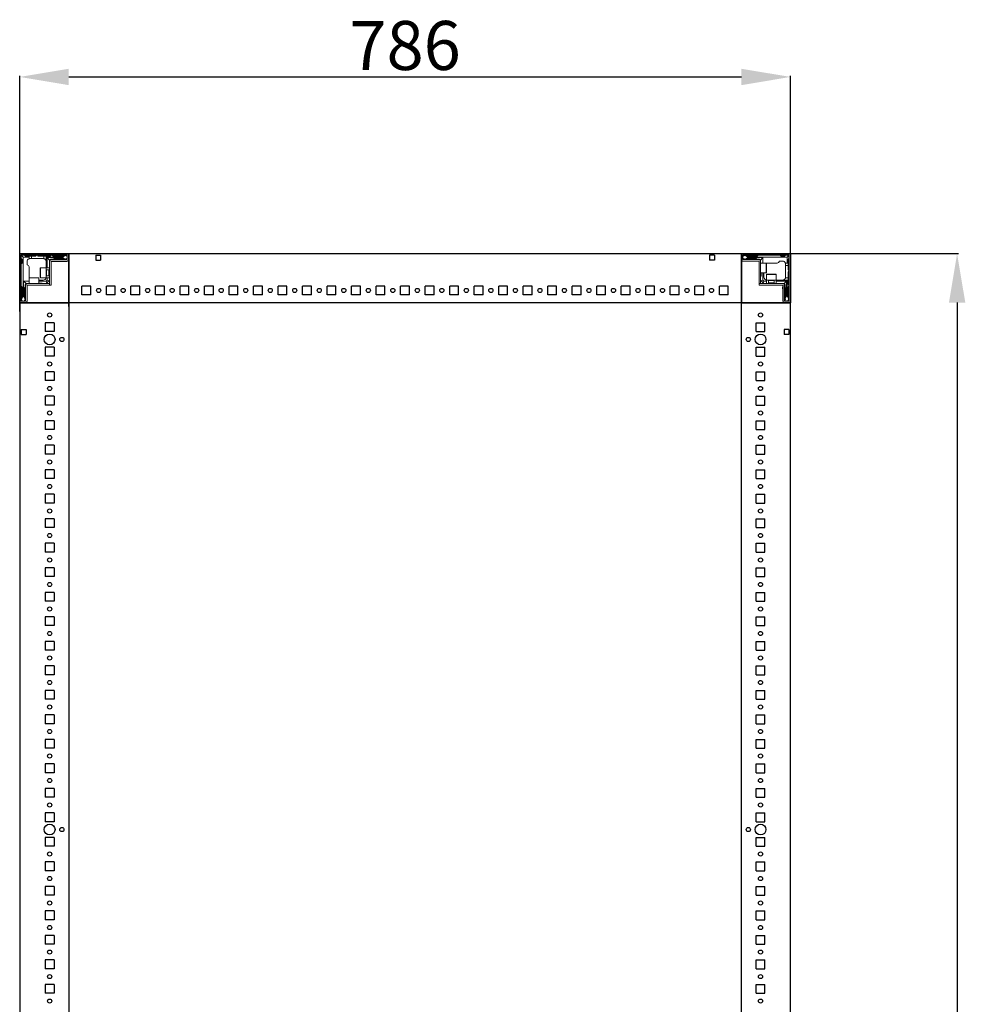
# Model space of a CAD drawing. Units: millimetres. Extents: x -3 to 11578, y -4 to 11622.
# Drawn here: x 1060 to 2024, y 3254 to 4258 of the extents above; entities that cross this region are included whole.
import ezdxf

# ---------------------------------------------------------------- set-up
doc = ezdxf.new("R2010")
doc.units = ezdxf.units.MM
doc.layers.add('2', color=7, linetype='Continuous')
doc.dimstyles.new('ISO-25', dxfattribs={"dimtxt": 2.5, "dimasz": 2.5, "dimexe": 1.25, "dimexo": 0.625, "dimtad": 1, "dimtxsty": 'Standard', "dimcen": 2.5, "dimadec": 0, "dimazin": 0, "dimtfac": 1, "dimtmove": 0, "dimatfit": 3, "dimfxl": 1, "dimarcsym": 0})

# ---------------------------------------------------------------- blocks, each defined once
blk = doc.blocks.new('*D27')
at = {"layer": '2', "color": 0, "linetype": 'ByBlock', "lineweight": -2}
for p, q in [((1780.5, 4019.4), (2016.9, 4019.4)), ((2015.6, 3969.4), (2015.6, 2269.4)), ((1768.8, 2219.4), (2016.9, 2219.4))]:
    blk.add_line(p, q, dxfattribs=at)
at = {"layer": '2', "color": 0, "linetype": 'ByBlock'}
for points in [[(2007.3, 3969.4), (2024, 3969.4), (2015.6, 4019.4)], [(2007.3, 2269.4), (2024, 2269.4), (2015.6, 2219.4)]]:
    blk.add_solid(points, dxfattribs=at)
at = {"layer": 'Defpoints', "color": 0, "linetype": 'ByBlock'}
for p in [(1779.9, 4019.4), (1768.2, 2219.4), (2015.6, 2219.4)]:
    blk.add_point(p, dxfattribs=at)
at = {"layer": '2', "color": 0, "linetype": 'ByBlock', "insert": (1990, 3119.4), "char_height": 50, "attachment_point": 5, "rotation": 90}
blk.add_mtext('1800', dxfattribs=at)
blk = doc.blocks.new('*D28')
at = {"layer": '2', "color": 0, "linetype": 'ByBlock', "lineweight": -2}
for p, q in [((1059.7, 3960.4), (1059.7, 4200.9)), ((1109.7, 4199.7), (1795.7, 4199.7)), ((1845.7, 3930), (1845.7, 4200.9))]:
    blk.add_line(p, q, dxfattribs=at)
at = {"layer": '2', "color": 0, "linetype": 'ByBlock'}
for points in [[(1109.7, 4208), (1109.7, 4191.3), (1059.7, 4199.7)], [(1795.7, 4208), (1795.7, 4191.3), (1845.7, 4199.7)]]:
    blk.add_solid(points, dxfattribs=at)
at = {"layer": 'Defpoints', "color": 0, "linetype": 'ByBlock'}
for p in [(1845.7, 4199.7), (1059.7, 3959.8), (1845.7, 3929.4)]:
    blk.add_point(p, dxfattribs=at)
at = {"layer": '2', "color": 0, "linetype": 'ByBlock', "insert": (1452.7, 4225.3), "char_height": 50, "attachment_point": 5}
blk.add_mtext('786', dxfattribs=at)

msp = doc.modelspace()

# ---------------------------------------------------------------- linework, layer by layer
for p, q in [((1059.67, 4019.36), (1109.67, 4019.36)), ((1059.67, 3969.36), (1059.67, 4019.36)), ((1109.67, 4019.36), (1109.67, 2219.36)), ((1109.67, 4019.36), (1109.67, 3969.36)), ((1109.67, 4011.86), (1109.67, 4019.36)), ((1780.545, 4019.36), (1109.67, 4019.36)), ((1795.67, 2219.36), (1795.67, 4019.36)), ((1795.67, 4019.36), (1795.67, 3969.36)), ((1795.67, 4019.36), (1845.67, 4019.36)), ((1795.67, 4019.36), (1795.67, 4011.86)), ((1795.67, 3969.36), (1795.67, 4019.36)), ((1845.67, 2219.36), (1845.67, 4019.36)), ((1845.67, 4019.36), (1845.67, 3969.36)), ((1109.67, 3965.61), (1109.67, 4015.61)), ((1137.17, 4017.86), (1137.17, 4012.86)), ((1137.17, 4017.86), (1142.17, 4017.86)), ((1137.17, 4012.86), (1142.17, 4012.86)), ((1142.17, 4017.86), (1142.17, 4012.86)), ((1768.17, 4017.86), (1763.17, 4017.86)), ((1763.17, 4017.86), (1763.17, 4012.86)), ((1768.17, 4012.86), (1763.17, 4012.86)), ((1768.17, 4017.86), (1768.17, 4012.86)), ((1123.17, 3977.36), (1123.17, 3986.36)), ((1132.17, 3986.36), (1123.17, 3986.36)), ((1132.17, 3977.36), (1132.17, 3986.36)), ((1148.17, 3977.36), (1148.17, 3986.36)), ((1157.17, 3986.36), (1148.17, 3986.36)), ((1157.17, 3977.36), (1157.17, 3986.36)), ((1173.17, 3977.36), (1173.17, 3986.36)), ((1182.17, 3986.36), (1173.17, 3986.36)), ((1182.17, 3977.36), (1182.17, 3986.36)), ((1198.17, 3977.36), (1198.17, 3986.36)), ((1207.17, 3986.36), (1198.17, 3986.36)), ((1207.17, 3977.36), (1207.17, 3986.36)), ((1223.17, 3977.36), (1223.17, 3986.36)), ((1232.17, 3986.36), (1223.17, 3986.36)), ((1232.17, 3977.36), (1232.17, 3986.36)), ((1248.17, 3977.36), (1248.17, 3986.36)), ((1257.17, 3986.36), (1248.17, 3986.36)), ((1257.17, 3977.36), (1257.17, 3986.36)), ((1273.17, 3977.36), (1273.17, 3986.36)), ((1282.17, 3986.36), (1273.17, 3986.36)), ((1282.17, 3977.36), (1282.17, 3986.36)), ((1298.17, 3977.36), (1298.17, 3986.36)), ((1307.17, 3986.36), (1298.17, 3986.36)), ((1307.17, 3977.36), (1307.17, 3986.36)), ((1323.17, 3977.36), (1323.17, 3986.36)), ((1332.17, 3986.36), (1323.17, 3986.36)), ((1332.17, 3977.36), (1332.17, 3986.36)), ((1348.17, 3977.36), (1348.17, 3986.36)), ((1357.17, 3986.36), (1348.17, 3986.36)), ((1357.17, 3977.36), (1357.17, 3986.36)), ((1373.17, 3977.36), (1373.17, 3986.36)), ((1382.17, 3986.36), (1373.17, 3986.36)), ((1382.17, 3977.36), (1382.17, 3986.36)), ((1398.17, 3977.36), (1398.17, 3986.36)), ((1407.17, 3986.36), (1398.17, 3986.36)), ((1407.17, 3977.36), (1407.17, 3986.36)), ((1423.17, 3977.36), (1423.17, 3986.36)), ((1432.17, 3986.36), (1423.17, 3986.36)), ((1432.17, 3977.36), (1432.17, 3986.36)), ((1448.17, 3977.36), (1448.17, 3986.36)), ((1457.17, 3986.36), (1448.17, 3986.36)), ((1457.17, 3977.36), (1457.17, 3986.36)), ((1473.17, 3977.36), (1473.17, 3986.36)), ((1482.17, 3986.36), (1473.17, 3986.36)), ((1482.17, 3977.36), (1482.17, 3986.36)), ((1498.17, 3977.36), (1498.17, 3986.36)), ((1507.17, 3986.36), (1498.17, 3986.36)), ((1507.17, 3977.36), (1507.17, 3986.36)), ((1523.17, 3977.36), (1523.17, 3986.36)), ((1532.17, 3986.36), (1523.17, 3986.36)), ((1532.17, 3977.36), (1532.17, 3986.36)), ((1548.17, 3977.36), (1548.17, 3986.36)), ((1557.17, 3986.36), (1548.17, 3986.36)), ((1557.17, 3977.36), (1557.17, 3986.36)), ((1573.17, 3977.36), (1573.17, 3986.36)), ((1582.17, 3986.36), (1573.17, 3986.36)), ((1582.17, 3977.36), (1582.17, 3986.36)), ((1598.17, 3977.36), (1598.17, 3986.36)), ((1607.17, 3986.36), (1598.17, 3986.36)), ((1607.17, 3977.36), (1607.17, 3986.36)), ((1623.17, 3977.36), (1623.17, 3986.36)), ((1632.17, 3986.36), (1623.17, 3986.36)), ((1632.17, 3977.36), (1632.17, 3986.36)), ((1648.17, 3977.36), (1648.17, 3986.36)), ((1657.17, 3986.36), (1648.17, 3986.36)), ((1657.17, 3977.36), (1657.17, 3986.36)), ((1673.17, 3977.36), (1673.17, 3986.36)), ((1682.17, 3986.36), (1673.17, 3986.36)), ((1682.17, 3977.36), (1682.17, 3986.36)), ((1698.17, 3977.36), (1698.17, 3986.36)), ((1707.17, 3986.36), (1698.17, 3986.36)), ((1707.17, 3977.36), (1707.17, 3986.36)), ((1723.17, 3977.36), (1723.17, 3986.36)), ((1732.17, 3986.36), (1723.17, 3986.36)), ((1732.17, 3977.36), (1732.17, 3986.36)), ((1748.17, 3977.36), (1748.17, 3986.36)), ((1757.17, 3986.36), (1748.17, 3986.36)), ((1757.17, 3977.36), (1757.17, 3986.36)), ((1773.17, 3977.36), (1773.17, 3986.36)), ((1782.17, 3986.36), (1773.17, 3986.36)), ((1782.17, 3977.36), (1782.17, 3986.36)), ((1109.67, 3969.36), (1059.67, 3969.36)), ((1059.67, 3969.36), (1067.17, 3969.36)), ((1795.67, 3969.36), (1109.67, 3969.36)), ((1132.17, 3977.36), (1123.17, 3977.36)), ((1157.17, 3977.36), (1148.17, 3977.36)), ((1182.17, 3977.36), (1173.17, 3977.36)), ((1207.17, 3977.36), (1198.17, 3977.36)), ((1232.17, 3977.36), (1223.17, 3977.36)), ((1257.17, 3977.36), (1248.17, 3977.36)), ((1282.17, 3977.36), (1273.17, 3977.36)), ((1307.17, 3977.36), (1298.17, 3977.36)), ((1332.17, 3977.36), (1323.17, 3977.36)), ((1357.17, 3977.36), (1348.17, 3977.36)), ((1382.17, 3977.36), (1373.17, 3977.36)), ((1407.17, 3977.36), (1398.17, 3977.36)), ((1432.17, 3977.36), (1423.17, 3977.36)), ((1457.17, 3977.36), (1448.17, 3977.36)), ((1482.17, 3977.36), (1473.17, 3977.36)), ((1507.17, 3977.36), (1498.17, 3977.36)), ((1532.17, 3977.36), (1523.17, 3977.36)), ((1557.17, 3977.36), (1548.17, 3977.36)), ((1582.17, 3977.36), (1573.17, 3977.36)), ((1607.17, 3977.36), (1598.17, 3977.36)), ((1632.17, 3977.36), (1623.17, 3977.36)), ((1657.17, 3977.36), (1648.17, 3977.36)), ((1682.17, 3977.36), (1673.17, 3977.36)), ((1707.17, 3977.36), (1698.17, 3977.36)), ((1732.17, 3977.36), (1723.17, 3977.36)), ((1757.17, 3977.36), (1748.17, 3977.36)), ((1782.17, 3977.36), (1773.17, 3977.36)), ((1845.67, 3969.36), (1795.67, 3969.36)), ((1838.17, 3969.36), (1845.67, 3969.36)), ((1094.67, 3948.86), (1085.67, 3948.86)), ((1085.67, 3948.86), (1085.67, 3939.86)), ((1094.67, 3948.86), (1094.67, 3939.86)), ((1810.67, 3948.86), (1819.67, 3948.86)), ((1810.67, 3939.86), (1810.67, 3948.86)), ((1819.67, 3939.86), (1819.67, 3948.86)), ((1061.17, 3941.86), (1061.17, 3936.86)), ((1061.17, 3941.86), (1066.17, 3941.86)), ((1066.17, 3941.86), (1066.17, 3936.86)), ((1094.67, 3939.86), (1085.67, 3939.86)), ((1810.67, 3939.86), (1819.67, 3939.86)), ((1844.17, 3941.86), (1839.17, 3941.86)), ((1839.17, 3941.86), (1839.17, 3936.86)), ((1844.17, 3941.86), (1844.17, 3936.86)), ((1061.17, 3936.86), (1066.17, 3936.86)), ((1844.17, 3936.86), (1839.17, 3936.86)), ((1094.67, 3923.86), (1085.67, 3923.86)), ((1085.67, 3923.86), (1085.67, 3914.86)), ((1094.67, 3923.86), (1094.67, 3914.86)), ((1810.67, 3923.86), (1819.67, 3923.86)), ((1810.67, 3914.86), (1810.67, 3923.86)), ((1819.67, 3914.86), (1819.67, 3923.86)), ((1094.67, 3914.86), (1085.67, 3914.86)), ((1810.67, 3914.86), (1819.67, 3914.86)), ((1094.67, 3898.86), (1085.67, 3898.86)), ((1085.67, 3898.86), (1085.67, 3889.86)), ((1094.67, 3898.86), (1094.67, 3889.86)), ((1810.67, 3898.86), (1819.67, 3898.86)), ((1810.67, 3889.86), (1810.67, 3898.86)), ((1819.67, 3889.86), (1819.67, 3898.86)), ((1094.67, 3889.86), (1085.67, 3889.86)), ((1810.67, 3889.86), (1819.67, 3889.86)), ((1094.67, 3873.86), (1085.67, 3873.86)), ((1085.67, 3873.86), (1085.67, 3864.86)), ((1094.67, 3873.86), (1094.67, 3864.86)), ((1810.67, 3873.86), (1819.67, 3873.86)), ((1810.67, 3864.86), (1810.67, 3873.86)), ((1819.67, 3864.86), (1819.67, 3873.86)), ((1094.67, 3864.86), (1085.67, 3864.86)), ((1810.67, 3864.86), (1819.67, 3864.86)), ((1094.67, 3848.86), (1085.67, 3848.86)), ((1085.67, 3848.86), (1085.67, 3839.86)), ((1094.67, 3848.86), (1094.67, 3839.86)), ((1810.67, 3848.86), (1819.67, 3848.86)), ((1810.67, 3839.86), (1810.67, 3848.86)), ((1819.67, 3839.86), (1819.67, 3848.86)), ((1094.67, 3839.86), (1085.67, 3839.86)), ((1810.67, 3839.86), (1819.67, 3839.86)), ((1094.67, 3823.86), (1085.67, 3823.86)), ((1085.67, 3823.86), (1085.67, 3814.86)), ((1094.67, 3823.86), (1094.67, 3814.86)), ((1810.67, 3823.86), (1819.67, 3823.86)), ((1810.67, 3814.86), (1810.67, 3823.86)), ((1819.67, 3814.86), (1819.67, 3823.86)), ((1094.67, 3814.86), (1085.67, 3814.86)), ((1810.67, 3814.86), (1819.67, 3814.86)), ((1094.67, 3798.86), (1085.67, 3798.86)), ((1085.67, 3798.86), (1085.67, 3789.86)), ((1094.67, 3798.86), (1094.67, 3789.86)), ((1810.67, 3798.86), (1819.67, 3798.86)), ((1810.67, 3789.86), (1810.67, 3798.86)), ((1819.67, 3789.86), (1819.67, 3798.86)), ((1094.67, 3789.86), (1085.67, 3789.86)), ((1810.67, 3789.86), (1819.67, 3789.86)), ((1094.67, 3773.86), (1085.67, 3773.86)), ((1085.67, 3773.86), (1085.67, 3764.86)), ((1094.67, 3773.86), (1094.67, 3764.86)), ((1810.67, 3773.86), (1819.67, 3773.86)), ((1810.67, 3764.86), (1810.67, 3773.86)), ((1819.67, 3764.86), (1819.67, 3773.86)), ((1094.67, 3764.86), (1085.67, 3764.86)), ((1810.67, 3764.86), (1819.67, 3764.86)), ((1094.67, 3748.86), (1085.67, 3748.86)), ((1085.67, 3748.86), (1085.67, 3739.86)), ((1094.67, 3748.86), (1094.67, 3739.86)), ((1810.67, 3748.86), (1819.67, 3748.86)), ((1810.67, 3739.86), (1810.67, 3748.86)), ((1819.67, 3739.86), (1819.67, 3748.86)), ((1094.67, 3739.86), (1085.67, 3739.86)), ((1810.67, 3739.86), (1819.67, 3739.86)), ((1094.67, 3723.86), (1085.67, 3723.86)), ((1085.67, 3723.86), (1085.67, 3714.86)), ((1094.67, 3723.86), (1094.67, 3714.86)), ((1810.67, 3723.86), (1819.67, 3723.86)), ((1810.67, 3714.86), (1810.67, 3723.86)), ((1819.67, 3714.86), (1819.67, 3723.86)), ((1094.67, 3714.86), (1085.67, 3714.86)), ((1810.67, 3714.86), (1819.67, 3714.86)), ((1085.67, 3698.86), (1085.67, 3689.86)), ((1094.67, 3698.86), (1085.67, 3698.86)), ((1094.67, 3698.86), (1094.67, 3689.86)), ((1810.67, 3689.86), (1810.67, 3698.86)), ((1810.67, 3698.86), (1819.67, 3698.86)), ((1819.67, 3689.86), (1819.67, 3698.86)), ((1094.67, 3689.86), (1085.67, 3689.86)), ((1810.67, 3689.86), (1819.67, 3689.86)), ((1094.67, 3673.86), (1085.67, 3673.86)), ((1085.67, 3673.86), (1085.67, 3664.86)), ((1094.67, 3673.86), (1094.67, 3664.86)), ((1810.67, 3664.86), (1810.67, 3673.86)), ((1810.67, 3673.86), (1819.67, 3673.86)), ((1819.67, 3664.86), (1819.67, 3673.86)), ((1094.67, 3664.86), (1085.67, 3664.86)), ((1810.67, 3664.86), (1819.67, 3664.86)), ((1094.67, 3648.86), (1085.67, 3648.86)), ((1085.67, 3648.86), (1085.67, 3639.86)), ((1094.67, 3648.86), (1094.67, 3639.86)), ((1810.67, 3648.86), (1819.67, 3648.86)), ((1810.67, 3639.86), (1810.67, 3648.86)), ((1819.67, 3639.86), (1819.67, 3648.86)), ((1094.67, 3639.86), (1085.67, 3639.86)), ((1810.67, 3639.86), (1819.67, 3639.86)), ((1094.67, 3623.86), (1085.67, 3623.86)), ((1085.67, 3623.86), (1085.67, 3614.86)), ((1094.67, 3623.86), (1094.67, 3614.86)), ((1810.67, 3623.86), (1819.67, 3623.86)), ((1810.67, 3614.86), (1810.67, 3623.86)), ((1819.67, 3614.86), (1819.67, 3623.86)), ((1094.67, 3614.86), (1085.67, 3614.86)), ((1810.67, 3614.86), (1819.67, 3614.86)), ((1094.67, 3598.86), (1085.67, 3598.86)), ((1085.67, 3598.86), (1085.67, 3589.86)), ((1094.67, 3598.86), (1094.67, 3589.86)), ((1810.67, 3598.86), (1819.67, 3598.86)), ((1810.67, 3589.86), (1810.67, 3598.86)), ((1819.67, 3589.86), (1819.67, 3598.86)), ((1094.67, 3589.86), (1085.67, 3589.86)), ((1810.67, 3589.86), (1819.67, 3589.86)), ((1094.67, 3573.86), (1085.67, 3573.86)), ((1085.67, 3573.86), (1085.67, 3564.86)), ((1094.67, 3573.86), (1094.67, 3564.86)), ((1810.67, 3564.86), (1810.67, 3573.86)), ((1810.67, 3573.86), (1819.67, 3573.86)), ((1819.67, 3564.86), (1819.67, 3573.86)), ((1094.67, 3564.86), (1085.67, 3564.86)), ((1810.67, 3564.86), (1819.67, 3564.86)), ((1094.67, 3548.86), (1085.67, 3548.86)), ((1085.67, 3548.86), (1085.67, 3539.86)), ((1094.67, 3548.86), (1094.67, 3539.86)), ((1810.67, 3539.86), (1810.67, 3548.86)), ((1810.67, 3548.86), (1819.67, 3548.86)), ((1819.67, 3539.86), (1819.67, 3548.86)), ((1094.67, 3539.86), (1085.67, 3539.86)), ((1810.67, 3539.86), (1819.67, 3539.86)), ((1094.67, 3523.86), (1085.67, 3523.86)), ((1085.67, 3523.86), (1085.67, 3514.86)), ((1094.67, 3523.86), (1094.67, 3514.86)), ((1810.67, 3514.86), (1810.67, 3523.86)), ((1810.67, 3523.86), (1819.67, 3523.86)), ((1819.67, 3514.86), (1819.67, 3523.86)), ((1094.67, 3514.86), (1085.67, 3514.86)), ((1810.67, 3514.86), (1819.67, 3514.86)), ((1085.67, 3498.86), (1085.67, 3489.86)), ((1094.67, 3498.86), (1085.67, 3498.86)), ((1094.67, 3498.86), (1094.67, 3489.86)), ((1810.67, 3498.86), (1819.67, 3498.86)), ((1810.67, 3489.86), (1810.67, 3498.86)), ((1819.67, 3489.86), (1819.67, 3498.86)), ((1094.67, 3489.86), (1085.67, 3489.86)), ((1810.67, 3489.86), (1819.67, 3489.86)), ((1094.67, 3473.86), (1085.67, 3473.86)), ((1085.67, 3473.86), (1085.67, 3464.86)), ((1094.67, 3473.86), (1094.67, 3464.86)), ((1810.67, 3473.86), (1819.67, 3473.86)), ((1810.67, 3464.86), (1810.67, 3473.86)), ((1819.67, 3464.86), (1819.67, 3473.86)), ((1094.67, 3464.86), (1085.67, 3464.86)), ((1810.67, 3464.86), (1819.67, 3464.86)), ((1094.67, 3448.86), (1085.67, 3448.86)), ((1085.67, 3448.86), (1085.67, 3439.86)), ((1094.67, 3448.86), (1094.67, 3439.86)), ((1810.67, 3439.86), (1810.67, 3448.86)), ((1810.67, 3448.86), (1819.67, 3448.86)), ((1819.67, 3439.86), (1819.67, 3448.86)), ((1094.67, 3439.86), (1085.67, 3439.86)), ((1810.67, 3439.86), (1819.67, 3439.86)), ((1085.67, 3423.86), (1085.67, 3414.86)), ((1094.67, 3423.86), (1085.67, 3423.86)), ((1094.67, 3423.86), (1094.67, 3414.86)), ((1810.67, 3423.86), (1819.67, 3423.86)), ((1810.67, 3414.86), (1810.67, 3423.86)), ((1819.67, 3414.86), (1819.67, 3423.86)), ((1094.67, 3414.86), (1085.67, 3414.86)), ((1810.67, 3414.86), (1819.67, 3414.86)), ((1094.67, 3398.86), (1085.67, 3398.86)), ((1085.67, 3398.86), (1085.67, 3389.86)), ((1094.67, 3398.86), (1094.67, 3389.86)), ((1810.67, 3398.86), (1819.67, 3398.86)), ((1810.67, 3389.86), (1810.67, 3398.86)), ((1819.67, 3389.86), (1819.67, 3398.86)), ((1094.67, 3389.86), (1085.67, 3389.86)), ((1810.67, 3389.86), (1819.67, 3389.86)), ((1094.67, 3373.86), (1085.67, 3373.86)), ((1085.67, 3373.86), (1085.67, 3364.86)), ((1094.67, 3373.86), (1094.67, 3364.86)), ((1810.67, 3364.86), (1810.67, 3373.86)), ((1810.67, 3373.86), (1819.67, 3373.86)), ((1819.67, 3364.86), (1819.67, 3373.86)), ((1094.67, 3364.86), (1085.67, 3364.86)), ((1810.67, 3364.86), (1819.67, 3364.86)), ((1085.67, 3348.86), (1085.67, 3339.86)), ((1094.67, 3348.86), (1085.67, 3348.86)), ((1094.67, 3348.86), (1094.67, 3339.86)), ((1810.67, 3348.86), (1819.67, 3348.86)), ((1810.67, 3339.86), (1810.67, 3348.86)), ((1819.67, 3339.86), (1819.67, 3348.86)), ((1094.67, 3339.86), (1085.67, 3339.86)), ((1810.67, 3339.86), (1819.67, 3339.86)), ((1094.67, 3323.86), (1085.67, 3323.86)), ((1085.67, 3323.86), (1085.67, 3314.86)), ((1094.67, 3323.86), (1094.67, 3314.86)), ((1810.67, 3323.86), (1819.67, 3323.86)), ((1810.67, 3314.86), (1810.67, 3323.86)), ((1819.67, 3314.86), (1819.67, 3323.86)), ((1094.67, 3314.86), (1085.67, 3314.86)), ((1810.67, 3314.86), (1819.67, 3314.86)), ((1094.67, 3298.86), (1085.67, 3298.86)), ((1085.67, 3298.86), (1085.67, 3289.86)), ((1094.67, 3298.86), (1094.67, 3289.86)), ((1810.67, 3289.86), (1810.67, 3298.86)), ((1810.67, 3298.86), (1819.67, 3298.86)), ((1819.67, 3289.86), (1819.67, 3298.86)), ((1094.67, 3289.86), (1085.67, 3289.86)), ((1810.67, 3289.86), (1819.67, 3289.86)), ((1085.67, 3273.86), (1085.67, 3264.86)), ((1094.67, 3273.86), (1085.67, 3273.86)), ((1094.67, 3264.86), (1085.67, 3264.86)), ((1094.67, 3273.86), (1094.67, 3264.86)), ((1810.67, 3273.86), (1819.67, 3273.86)), ((1810.67, 3264.86), (1810.67, 3273.86)), ((1810.67, 3264.86), (1819.67, 3264.86)), ((1819.67, 3264.86), (1819.67, 3273.86))]:
    msp.add_line(p, q)
at = {"color": 7, "linetype": 'Continuous', "lineweight": 15}
for p, q in [((1108.07, 4019.36), (1061.27, 4019.36)), ((1109.67, 4019.282), (1108.563, 4019.282)), ((1109.67, 4019.36), (1109.67, 4017.76)), ((1109.67, 4017.76), (1109.67, 4019.282)), ((1844.07, 4019.36), (1797.27, 4019.36)), ((1059.67, 4017.76), (1059.67, 3970.96)), ((1061.17, 4017.76), (1061.17, 3970.96)), ((1062.17, 4013.36), (1061.17, 4014.36)), ((1061.17, 4008.86), (1062.17, 4009.86)), ((1108.07, 4017.86), (1061.27, 4017.86)), ((1061.61, 4017.421), (1063.17, 4015.86)), ((1062.17, 4009.86), (1062.17, 4013.36)), ((1063.17, 4015.86), (1063.17, 3995.782)), ((1069.17, 4015.86), (1063.17, 4015.86)), ((1064.67, 4017.86), (1065.67, 4016.86)), ((1065.67, 4016.86), (1069.17, 4016.86)), ((1067.17, 4011.36), (1067.17, 4007.86)), ((1069.17, 4016.86), (1069.17, 4015.86)), ((1069.17, 4016.86), (1071.67, 4016.86)), ((1069.17, 4014.188), (1069.17, 4015.86)), ((1071.67, 4014.36), (1070.17, 4014.36)), ((1071.67, 4016.86), (1071.67, 4014.36)), ((1075.67, 4016.86), (1071.67, 4016.86)), ((1083.67, 4014.36), (1071.67, 4014.36)), ((1076.67, 4017.86), (1075.67, 4016.86)), ((1078.67, 4016.86), (1077.67, 4017.86)), ((1084.17, 4016.86), (1078.67, 4016.86)), ((1084.17, 4014.318), (1084.17, 4016.86)), ((1084.17, 4016.86), (1086.67, 4016.86)), ((1086.67, 4015.86), (1086.67, 4016.86)), ((1090.67, 4016.86), (1086.67, 4016.86)), ((1086.67, 4004.86), (1086.67, 4015.86)), ((1103.17, 4015.86), (1086.67, 4015.86)), ((1087.67, 4004.86), (1087.67, 4015.36)), ((1087.67, 4015.36), (1103.17, 4015.36)), ((1090.17, 4012.86), (1087.67, 4015.36)), ((1090.17, 4011.76), (1090.17, 4012.86)), ((1090.17, 3987.36), (1090.17, 4011.76)), ((1090.67, 4016.86), (1091.67, 4017.86)), ((1094.17, 4013.86), (1091.17, 4013.86)), ((1091.67, 4011.76), (1091.67, 3987.36)), ((1091.67, 4011.532), (1107.67, 4011.532)), ((1091.77, 4013.36), (1108.07, 4013.36)), ((1091.77, 4011.86), (1108.07, 4011.86)), ((1092.67, 4017.86), (1093.67, 4016.86)), ((1093.67, 4016.86), (1103.67, 4016.86)), ((1093.67, 4011.36), (1095.37, 4011.36)), ((1103.67, 4014.36), (1094.67, 4014.36)), ((1106.042, 4017.637), (1103.17, 4015.86)), ((1103.17, 4015.86), (1103.17, 4015.36)), ((1103.17, 4015.36), (1105.594, 4013.86)), ((1103.67, 4016.86), (1104.67, 4017.86)), ((1104.17, 4013.86), (1105.594, 4013.86)), ((1105.594, 4013.86), (1105.67, 4013.86)), ((1106.042, 4017.637), (1105.67, 4017.86)), ((1105.67, 4013.86), (1108.17, 4014.86)), ((1108.17, 4016.36), (1106.042, 4017.637)), ((1108.17, 4013.46), (1108.17, 4017.76)), ((1109.67, 4017.76), (1109.67, 3970.96)), ((1109.67, 4013.46), (1109.67, 4017.76)), ((1795.67, 4017.76), (1795.67, 4013.46)), ((1797.17, 4017.76), (1797.17, 4013.46)), ((1799.298, 4017.637), (1797.17, 4016.36)), ((1797.17, 4014.86), (1799.67, 4013.86)), ((1844.07, 4017.86), (1797.27, 4017.86)), ((1797.27, 4013.36), (1813.57, 4013.36)), ((1797.27, 4011.86), (1813.57, 4011.86)), ((1799.67, 4017.86), (1799.298, 4017.637)), ((1802.17, 4015.86), (1799.298, 4017.637)), ((1799.67, 4013.86), (1799.746, 4013.86)), ((1799.746, 4013.86), (1802.17, 4015.36)), ((1799.746, 4013.86), (1801.17, 4013.86)), ((1800.67, 4017.86), (1801.67, 4016.86)), ((1801.67, 4016.86), (1811.67, 4016.86)), ((1810.67, 4014.36), (1801.67, 4014.36)), ((1802.17, 4015.36), (1802.17, 4015.86)), ((1822.093, 4015.86), (1802.17, 4015.86)), ((1802.17, 4015.36), (1817.67, 4015.36)), ((1814.17, 4013.86), (1811.17, 4013.86)), ((1811.67, 4016.86), (1812.67, 4017.86)), ((1813.67, 3988.87), (1813.67, 4011.76)), ((1815.17, 4012.86), (1817.67, 4015.36)), ((1815.17, 4011.76), (1815.17, 4012.86)), ((1815.17, 4011.76), (1815.17, 3988.87)), ((1820.87, 4009.86), (1815.17, 4009.86)), ((1817.67, 4015.36), (1817.67, 4009.86)), ((1822.093, 4009.86), (1821.67, 4009.86)), ((1842.17, 4015.86), (1822.093, 4015.86)), ((1822.093, 4009.86), (1832.17, 4009.86)), ((1837.67, 4011.86), (1834.17, 4011.86)), ((1835.17, 4017.86), (1836.17, 4016.86)), ((1836.17, 4016.86), (1839.67, 4016.86)), ((1839.67, 4016.86), (1840.67, 4017.86)), ((1840.499, 4009.86), (1842.17, 4009.86)), ((1840.67, 4007.36), (1840.67, 4008.86)), ((1843.731, 4017.421), (1842.17, 4015.86)), ((1842.17, 4009.86), (1842.17, 4015.86)), ((1843.17, 4009.86), (1842.17, 4009.86)), ((1844.17, 4014.36), (1843.17, 4013.36)), ((1843.17, 4013.36), (1843.17, 4009.86)), ((1843.17, 4009.86), (1843.17, 4007.36)), ((1844.17, 3970.96), (1844.17, 4017.76)), ((1845.67, 3970.96), (1845.67, 4017.76)), ((1069.17, 3995.782), (1069.17, 4005.86)), ((1086.67, 4004.86), (1080.97, 4004.86)), ((1090.17, 4004.86), (1086.67, 4004.86)), ((1086.67, 3994.86), (1086.67, 4004.86)), ((1089.282, 4002.86), (1086.92, 4002.86)), ((1089.67, 4002.305), (1089.282, 4002.86)), ((1089.282, 3996.86), (1089.282, 4002.86)), ((1090.058, 4002.86), (1089.67, 4002.305)), ((1089.67, 4001.978), (1089.67, 4002.305)), ((1089.67, 3997.414), (1089.67, 4001.978)), ((1090.17, 4002.86), (1090.058, 4002.86)), ((1090.058, 3996.86), (1090.058, 4002.86)), ((1815.17, 3999.86), (1820.87, 3999.86)), ((1815.67, 3996.86), (1815.67, 3999.86)), ((1817.67, 3999.86), (1817.67, 3992.36)), ((1818.67, 3995.36), (1818.67, 3999.86)), ((1821.17, 3998.06), (1821.17, 3992.36)), ((1831.17, 3992.36), (1831.17, 3998.06)), ((1843.17, 4007.36), (1840.67, 4007.36)), ((1840.67, 3995.36), (1840.67, 4007.36)), ((1843.17, 4003.36), (1843.17, 4007.36)), ((1844.17, 4002.36), (1843.17, 4003.36)), ((1843.17, 4000.36), (1844.17, 4001.36)), ((1843.17, 3994.86), (1843.17, 4000.36)), ((1063.17, 3995.782), (1063.17, 3975.86)), ((1063.67, 3991.36), (1069.17, 3991.36)), ((1063.67, 3975.86), (1063.67, 3991.36)), ((1066.17, 3988.86), (1063.67, 3991.36)), ((1067.27, 3988.86), (1066.17, 3988.86)), ((1067.27, 3988.86), (1090.16, 3988.86)), ((1069.17, 3995.782), (1069.17, 3995.36)), ((1069.17, 3994.56), (1069.17, 3988.86)), ((1079.17, 3988.86), (1079.17, 3994.56)), ((1083.67, 3992.36), (1079.17, 3992.36)), ((1079.17, 3991.36), (1086.67, 3991.36)), ((1082.17, 3989.36), (1079.17, 3989.36)), ((1080.97, 3994.86), (1086.67, 3994.86)), ((1086.67, 3994.86), (1090.17, 3994.86)), ((1086.67, 3991.36), (1087.67, 3992.36)), ((1086.67, 3991.36), (1087.402, 3989.592)), ((1087.402, 3989.592), (1086.67, 3988.86)), ((1086.92, 3996.86), (1089.282, 3996.86)), ((1087.402, 3989.592), (1089.438, 3991.628)), ((1087.67, 3992.36), (1087.67, 3994.86)), ((1089.438, 3991.628), (1087.67, 3992.36)), ((1089.282, 3996.86), (1089.67, 3997.414)), ((1090.17, 3992.36), (1089.438, 3991.628)), ((1089.67, 3997.414), (1090.058, 3996.86)), ((1090.058, 3996.86), (1090.17, 3996.86)), ((1090.16, 3987.36), (1090.16, 3988.86)), ((1813.67, 3988.87), (1815.17, 3988.87)), ((1813.67, 3988.86), (1813.67, 3987.36)), ((1813.67, 3988.86), (1838.07, 3988.86)), ((1815.902, 3991.628), (1815.17, 3992.36)), ((1817.67, 3992.36), (1815.902, 3991.628)), ((1815.902, 3991.628), (1817.938, 3989.592)), ((1817.67, 3992.36), (1818.67, 3991.36)), ((1817.938, 3989.592), (1818.67, 3991.36)), ((1818.67, 3988.86), (1817.938, 3989.592)), ((1818.67, 3991.36), (1821.17, 3991.36)), ((1821.17, 3992.36), (1821.17, 3988.86)), ((1821.17, 3992.36), (1831.17, 3992.36)), ((1823.17, 3992.11), (1823.17, 3989.748)), ((1823.17, 3989.748), (1823.725, 3989.36)), ((1823.17, 3989.748), (1829.17, 3989.748)), ((1823.725, 3989.36), (1823.17, 3988.972)), ((1823.17, 3988.972), (1823.17, 3988.86)), ((1823.17, 3988.972), (1829.17, 3988.972)), ((1823.725, 3989.36), (1828.288, 3989.36)), ((1828.288, 3989.36), (1828.616, 3989.36)), ((1828.616, 3989.36), (1829.17, 3989.748)), ((1829.17, 3988.972), (1828.616, 3989.36)), ((1829.17, 3989.748), (1829.17, 3992.11)), ((1829.17, 3988.86), (1829.17, 3988.972)), ((1831.17, 3988.86), (1831.17, 3992.36)), ((1831.17, 3992.36), (1842.17, 3992.36)), ((1831.17, 3991.36), (1841.67, 3991.36)), ((1838.07, 3988.86), (1839.17, 3988.86)), ((1839.17, 3988.86), (1841.67, 3991.36)), ((1840.628, 3994.86), (1843.17, 3994.86)), ((1841.67, 3991.36), (1841.67, 3975.86)), ((1842.17, 3975.86), (1842.17, 3992.36)), ((1842.17, 3992.36), (1843.17, 3992.36)), ((1843.17, 3994.86), (1843.17, 3992.36)), ((1843.17, 3988.36), (1843.17, 3992.36)), ((1843.17, 3988.36), (1844.17, 3987.36)), ((1062.17, 3985.36), (1061.17, 3986.36)), ((1062.17, 3975.36), (1062.17, 3985.36)), ((1064.67, 3984.36), (1064.67, 3975.36)), ((1065.17, 3987.86), (1065.17, 3984.86)), ((1065.67, 3970.96), (1065.67, 3987.26)), ((1067.17, 3970.96), (1067.17, 3987.26)), ((1090.16, 3987.36), (1067.27, 3987.36)), ((1090.17, 3987.36), (1091.67, 3987.36)), ((1838.07, 3987.36), (1813.67, 3987.36)), ((1837.67, 3985.36), (1837.67, 3983.66)), ((1837.843, 3987.36), (1837.843, 3971.36)), ((1838.17, 3987.26), (1838.17, 3970.96)), ((1839.67, 3987.26), (1839.67, 3970.96)), ((1840.17, 3984.86), (1840.17, 3987.86)), ((1840.67, 3975.36), (1840.67, 3984.36)), ((1844.17, 3986.36), (1843.17, 3985.36)), ((1843.17, 3985.36), (1843.17, 3975.36)), ((1061.17, 3974.36), (1062.17, 3975.36)), ((1061.17, 3973.36), (1061.393, 3972.988)), ((1061.27, 3970.86), (1065.57, 3970.86)), ((1061.27, 3969.36), (1065.57, 3969.36)), ((1063.17, 3975.86), (1061.393, 3972.988)), ((1061.393, 3972.988), (1062.67, 3970.86)), ((1063.67, 3975.86), (1063.17, 3975.86)), ((1065.17, 3973.436), (1063.67, 3975.86)), ((1064.17, 3970.86), (1065.17, 3973.36)), ((1065.17, 3973.436), (1065.17, 3974.86)), ((1065.17, 3973.36), (1065.17, 3973.436)), ((1109.67, 3970.96), (1109.67, 3969.36)), ((1797.27, 3969.36), (1795.67, 3969.36)), ((1844.07, 3969.36), (1797.27, 3969.36)), ((1839.77, 3970.86), (1844.07, 3970.86)), ((1839.77, 3969.36), (1844.07, 3969.36)), ((1841.67, 3975.86), (1840.17, 3973.436)), ((1840.17, 3974.86), (1840.17, 3973.436)), ((1840.17, 3973.436), (1840.17, 3973.36)), ((1840.17, 3973.36), (1841.17, 3970.86)), ((1842.17, 3975.86), (1841.67, 3975.86)), ((1843.947, 3972.988), (1842.17, 3975.86)), ((1842.67, 3970.86), (1843.947, 3972.988)), ((1843.17, 3975.36), (1844.17, 3974.36)), ((1843.947, 3972.988), (1844.17, 3973.36)), ((1845.67, 3969.36), (1844.07, 3969.36)), ((1844.07, 3969.36), (1845.593, 3969.36)), ((1845.593, 3969.36), (1845.593, 3970.468))]:
    msp.add_line(p, q, dxfattribs=at)
at = {"color": 7, "linetype": 'Continuous', "lineweight": 0}
for p, q in [((1795.67, 4019.36), (1795.67, 4017.36)), ((1795.67, 4017.36), (1795.67, 3971.36)), ((1059.67, 3969.36), (1061.67, 3969.36)), ((1061.67, 3969.36), (1107.67, 3969.36)), ((1107.67, 3969.36), (1109.67, 3969.36)), ((1795.67, 3971.36), (1795.67, 3969.36))]:
    msp.add_line(p, q, dxfattribs=at)
at = {"color": 8, "linetype": 'Continuous', "lineweight": 15}
for p, q in [((1820.87, 3999.86), (1820.87, 4009.86)), ((1080.97, 4004.86), (1080.97, 3994.86)), ((1086.92, 4002.86), (1086.92, 3998.36)), ((1086.92, 3998.36), (1086.92, 3996.86)), ((1831.17, 3998.06), (1821.17, 3998.06)), ((1079.17, 3994.56), (1069.17, 3994.56)), ((1824.67, 3992.11), (1823.17, 3992.11)), ((1829.17, 3992.11), (1824.67, 3992.11))]:
    msp.add_line(p, q, dxfattribs=at)
at = {"color": 0}
for points in [[(1059.67, 3969.36), (1109.67, 3969.36), (1109.67, 4019.36), (1059.67, 4019.36)], [(1795.67, 3969.36), (1845.67, 3969.36), (1845.67, 4019.36), (1795.67, 4019.36)]]:
    msp.add_lwpolyline(points, close=True, dxfattribs=at)
at = {"color": 7, "linetype": 'Continuous', "lineweight": 15, "flags": 128}
for points in [[(1821.055, 4009.796), (1821.085, 4009.802), (1821.67, 4009.86)], [(1069.234, 3994.745), (1069.228, 3994.775), (1069.17, 3995.36)]]:
    msp.add_lwpolyline(points, dxfattribs=at)
for centre, radius in [((1140.17, 3981.86), 2.1), ((1165.17, 3981.86), 2.1), ((1190.17, 3981.86), 2.1), ((1215.17, 3981.86), 2.1), ((1240.17, 3981.86), 2.1), ((1265.17, 3981.86), 2.1), ((1290.17, 3981.86), 2.1), ((1315.17, 3981.86), 2.1), ((1340.17, 3981.86), 2.1), ((1365.17, 3981.86), 2.1), ((1390.17, 3981.86), 2.1), ((1415.17, 3981.86), 2.1), ((1440.17, 3981.86), 2.1), ((1465.17, 3981.86), 2.1), ((1490.17, 3981.86), 2.1), ((1515.17, 3981.86), 2.1), ((1540.17, 3981.86), 2.1), ((1565.17, 3981.86), 2.1), ((1590.17, 3981.86), 2.1), ((1615.17, 3981.86), 2.1), ((1640.17, 3981.86), 2.1), ((1665.17, 3981.86), 2.1), ((1690.17, 3981.86), 2.1), ((1715.17, 3981.86), 2.1), ((1740.17, 3981.86), 2.1), ((1765.17, 3981.86), 2.1), ((1090.17, 3956.86), 2.1), ((1815.17, 3956.86), 2.1), ((1090.17, 3931.86), 5.5), ((1102.67, 3931.86), 2.125), ((1802.67, 3931.86), 2.125), ((1815.17, 3931.86), 5.5), ((1815.17, 3931.86), 5.5), ((1090.17, 3906.86), 2.1), ((1815.17, 3906.86), 2.1), ((1090.17, 3881.86), 2.1), ((1815.17, 3881.86), 2.1), ((1090.17, 3856.86), 2.1), ((1815.17, 3856.86), 2.1), ((1090.17, 3831.86), 2.1), ((1815.17, 3831.86), 2.1), ((1090.17, 3806.86), 2.1), ((1815.17, 3806.86), 2.1), ((1090.17, 3781.86), 2.1), ((1815.17, 3781.86), 2.1), ((1090.17, 3756.86), 2.1), ((1815.17, 3756.86), 2.1), ((1090.17, 3731.86), 2.1), ((1815.17, 3731.86), 2.1), ((1090.17, 3706.86), 2.1), ((1815.17, 3706.86), 2.1), ((1090.17, 3681.86), 2.1), ((1815.17, 3681.86), 2.1), ((1090.17, 3656.86), 2.1), ((1815.17, 3656.86), 2.1), ((1090.17, 3631.86), 2.1), ((1815.17, 3631.86), 2.1), ((1090.17, 3606.86), 2.1), ((1815.17, 3606.86), 2.1), ((1090.17, 3581.86), 2.1), ((1815.17, 3581.86), 2.1), ((1090.17, 3556.86), 2.1), ((1815.17, 3556.86), 2.1), ((1090.17, 3531.86), 2.1), ((1815.17, 3531.86), 2.1), ((1090.17, 3506.86), 2.1), ((1815.17, 3506.86), 2.1), ((1090.17, 3481.86), 2.1), ((1815.17, 3481.86), 2.1), ((1090.17, 3456.86), 2.1), ((1815.17, 3456.86), 2.1), ((1090.17, 3431.86), 5.5), ((1815.17, 3431.86), 5.5), ((1102.67, 3431.86), 2.125), ((1802.67, 3431.86), 2.125), ((1090.17, 3406.86), 2.1), ((1815.17, 3406.86), 2.1), ((1090.17, 3381.86), 2.1), ((1815.17, 3381.86), 2.1), ((1090.17, 3356.86), 2.1), ((1815.17, 3356.86), 2.1), ((1090.17, 3331.86), 2.1), ((1815.17, 3331.86), 2.1), ((1090.17, 3306.86), 2.1), ((1815.17, 3306.86), 2.1), ((1090.17, 3281.86), 2.1), ((1815.17, 3281.86), 2.1), ((1090.17, 3256.86), 2.1), ((1815.17, 3256.86), 2.1)]:
    msp.add_circle(centre, radius)
at = {"color": 7, "linetype": 'Continuous', "lineweight": 15}
for centre, radius, start, end in [((1061.27, 4017.76), 1.6, 90, 180), ((1108.07, 4017.76), 1.6, 0, 90), ((1797.27, 4017.76), 1.6, 90, 180), ((1844.07, 4017.76), 1.6, 0, 90), ((1061.27, 4017.76), 0.1, 90, 180), ((1062.67, 4016.36), 1.5, 135, 180), ((1062.67, 4016.36), 1.5, 90, 135), ((1070.17, 4011.36), 3, 109.471221, 180), ((1083.67, 4011.36), 3, 80.405932, 90), ((1091.17, 4012.86), 1, 90, 180), ((1091.77, 4011.76), 1.6, 90, 180), ((1091.77, 4011.76), 0.1, 90, 180), ((1094.67, 4013.86), 0.5, 90, 180), ((1103.67, 4013.86), 0.5, 0, 90), ((1107.67, 4013.532), 2, 270, 340.5873), ((1108.07, 4017.76), 0.1, 0, 90), ((1108.07, 4013.46), 1.6, 270, 0), ((1108.07, 4013.46), 0.1, 270, 0), ((1797.27, 4013.46), 1.6, 180, 270), ((1797.27, 4017.76), 0.1, 90, 180), ((1797.27, 4013.46), 0.1, 180, 270), ((1801.67, 4013.86), 0.5, 90, 180), ((1810.67, 4013.86), 0.5, 0, 90), ((1813.57, 4011.76), 1.6, 0, 90), ((1813.57, 4011.76), 0.1, 0, 90), ((1814.17, 4012.86), 1, 0, 90), ((1820.87, 4009.56), 0.3, 0, 90), ((1832.17, 4011.86), 2, 270, 0), ((1837.67, 4008.86), 3, 19.471221, 90), ((1842.67, 4016.36), 1.5, 45, 90), ((1842.67, 4016.36), 1.5, 0, 45), ((1844.07, 4017.76), 0.1, 0, 90), ((1067.17, 4005.86), 2, 0, 90), ((1080.97, 4004.56), 0.3, 90, 180), ((1086.92, 4003.11), 0.25, 180, 270), ((1820.87, 4000.16), 0.3, 270, 0), ((1821.47, 3998.06), 0.3, 90, 180), ((1830.87, 3998.06), 0.3, 0, 90), ((1066.17, 3987.86), 1, 90, 180), ((1067.27, 3987.26), 1.6, 90, 180), ((1069.47, 3994.56), 0.3, 90, 180), ((1078.87, 3994.56), 0.3, 0, 90), ((1080.97, 3995.16), 0.3, 180, 270), ((1082.17, 3988.86), 0.5, 0, 90), ((1083.67, 3995.36), 3, 270, 350.405932), ((1086.92, 3996.61), 0.25, 90, 180), ((1815.17, 3996.86), 0.5, 270, 0), ((1821.67, 3995.36), 3, 180, 260.405932), ((1822.92, 3992.11), 0.25, 0, 90), ((1829.42, 3992.11), 0.25, 90, 180), ((1838.07, 3987.26), 1.6, 0, 90), ((1839.17, 3987.86), 1, 0, 90), ((1837.67, 3995.36), 3, 350.405932, 0), ((1065.17, 3984.36), 0.5, 90, 180), ((1067.27, 3987.26), 0.1, 90, 180), ((1838.07, 3987.26), 0.1, 0, 90), ((1840.17, 3984.36), 0.5, 0, 90), ((1061.27, 3970.96), 1.6, 180, 270), ((1061.27, 3970.96), 0.1, 180, 270), ((1065.17, 3975.36), 0.5, 180, 270), ((1065.57, 3970.96), 0.1, 270, 0), ((1065.57, 3970.96), 1.6, 270, 0), ((1839.843, 3971.36), 2, 180, 250.5873), ((1839.77, 3970.96), 1.6, 180, 270), ((1839.77, 3970.96), 0.1, 180, 270), ((1840.17, 3975.36), 0.5, 270, 0), ((1844.07, 3970.96), 1.6, 270, 0), ((1844.07, 3970.96), 0.1, 270, 0)]:
    msp.add_arc(centre, radius, start, end, dxfattribs=at)
for points, knots in [([(1069.17, 4014.188), (1069.197, 4014.198), (1069.252, 4014.217), (1069.629, 4014.33), (1070.002, 4014.351), (1070.17, 4014.36)], [0, 0, 0, 0, 0.35548662, 0.71037174, 1, 1, 1, 1]), ([(1084.17, 4014.318), (1084.416, 4014.257), (1084.907, 4014.135), (1085.614, 4013.694), (1086.281, 4012.971), (1086.614, 4012.131), (1086.67, 4011.555), (1086.67, 4011.363), (1086.67, 4011.36)], [0, 0, 0, 0, 0.15147186, 0.30202907, 0.52985306, 0.8435737, 0.99780306, 1, 1, 1, 1]), ([(1821.17, 4007.56), (1821.17, 4007.634), (1821.17, 4008.208), (1821.17, 4009.012), (1821.17, 4009.548), (1821.17, 4009.551), (1821.17, 4009.553)], [0, 0, 0, 0, 0.05508182, 0.42734343, 0.79960505, 1, 1, 1, 1]), ([(1840.499, 4009.86), (1840.508, 4009.833), (1840.528, 4009.778), (1840.641, 4009.401), (1840.661, 4009.028), (1840.67, 4008.86)], [0, 0, 0, 0, 0.35548662, 0.71037174, 1, 1, 1, 1]), ([(1080.67, 4004.553), (1080.67, 4004.551), (1080.67, 4004.546), (1080.67, 4004.023), (1080.67, 4003.029), (1080.67, 4001.99), (1080.67, 4001.085), (1080.67, 4000.13), (1080.67, 3998.889), (1080.67, 3998.053), (1080.67, 3997.51)], [0, 0, 0, 0, 0.0942031, 0.26919852, 0.44419393, 0.53839703, 0.63459926, 0.73080148, 0.82500458, 1, 1, 1, 1]), ([(1821.17, 4000.167), (1821.17, 4000.169), (1821.17, 4000.173), (1821.17, 4000.697), (1821.17, 4001.69), (1821.17, 4002.73), (1821.17, 4003.635), (1821.17, 4004.59), (1821.17, 4005.831), (1821.17, 4006.667), (1821.17, 4007.21)], [0, 0, 0, 0, 0.0942031, 0.26919852, 0.44419393, 0.53839703, 0.63459926, 0.73080148, 0.82500458, 1, 1, 1, 1]), ([(1823.47, 3998.36), (1823.396, 3998.36), (1822.822, 3998.36), (1822.018, 3998.36), (1821.482, 3998.36), (1821.479, 3998.36), (1821.477, 3998.36)], [0, 0, 0, 0, 0.05508182, 0.42734343, 0.79960505, 1, 1, 1, 1]), ([(1830.863, 3998.36), (1830.861, 3998.36), (1830.857, 3998.36), (1830.333, 3998.36), (1829.34, 3998.36), (1828.3, 3998.36), (1827.395, 3998.36), (1826.44, 3998.36), (1825.2, 3998.36), (1824.364, 3998.36), (1823.82, 3998.36)], [0, 0, 0, 0, 0.0942031, 0.26919852, 0.44419393, 0.53839703, 0.63459926, 0.73080148, 0.82500458, 1, 1, 1, 1]), ([(1071.47, 3994.86), (1071.396, 3994.86), (1070.822, 3994.86), (1070.018, 3994.86), (1069.482, 3994.86), (1069.479, 3994.86), (1069.477, 3994.86)], [0, 0, 0, 0, 0.05508182, 0.42734343, 0.79960505, 1, 1, 1, 1]), ([(1078.863, 3994.86), (1078.861, 3994.86), (1078.857, 3994.86), (1078.333, 3994.86), (1077.34, 3994.86), (1076.3, 3994.86), (1075.395, 3994.86), (1074.44, 3994.86), (1073.2, 3994.86), (1072.364, 3994.86), (1071.82, 3994.86)], [0, 0, 0, 0, 0.0942031, 0.26919852, 0.44419393, 0.53839703, 0.63459926, 0.73080148, 0.82500458, 1, 1, 1, 1]), ([(1080.67, 3997.16), (1080.67, 3997.086), (1080.67, 3996.512), (1080.67, 3995.708), (1080.67, 3995.172), (1080.67, 3995.168), (1080.67, 3995.167)], [0, 0, 0, 0, 0.05508182, 0.42734343, 0.79960505, 1, 1, 1, 1]), ([(1840.628, 3994.86), (1840.567, 3994.614), (1840.446, 3994.123), (1840.005, 3993.416), (1839.281, 3992.749), (1838.442, 3992.416), (1837.865, 3992.36), (1837.673, 3992.36), (1837.67, 3992.36)], [0, 0, 0, 0, 0.15147186, 0.30202907, 0.52985306, 0.8435737, 0.99780306, 1, 1, 1, 1])]:
    msp.add_open_spline(points, degree=3, knots=knots, dxfattribs=at)
at = {"layer": '2', "color": 0, "linetype": 'ByBlock'}
msp.add_line((1059.67, 4019.36), (1059.67, 2219.36), dxfattribs=at)

# ---------------------------------------------------------------- dimensions: what is measured, and where the dimension line sits
dim = msp.add_linear_dim(base=(1845.67, 4199.655), p1=(1059.67, 3959.78), p2=(1845.67, 3929.42), dimstyle='ISO-25', override={"dimtxt": 50, "dimasz": 50}, dxfattribs=at)
dim.commit()
dim.dimension.update_dxf_attribs({"geometry": '*D28', "text_midpoint": (1452.67, 4199.655), "dimtype": 160})
dim = msp.add_linear_dim(base=(2015.643, 2219.36), p1=(1779.92, 4019.36), p2=(1768.17, 2219.36), angle=270, dimstyle='ISO-25', override={"dimtxt": 50, "dimasz": 50}, dxfattribs=at)
dim.commit()
dim.dimension.update_dxf_attribs({"geometry": '*D27', "text_midpoint": (2015.643, 3119.36), "dimtype": 160})

doc.saveas('drawing.dxf')
